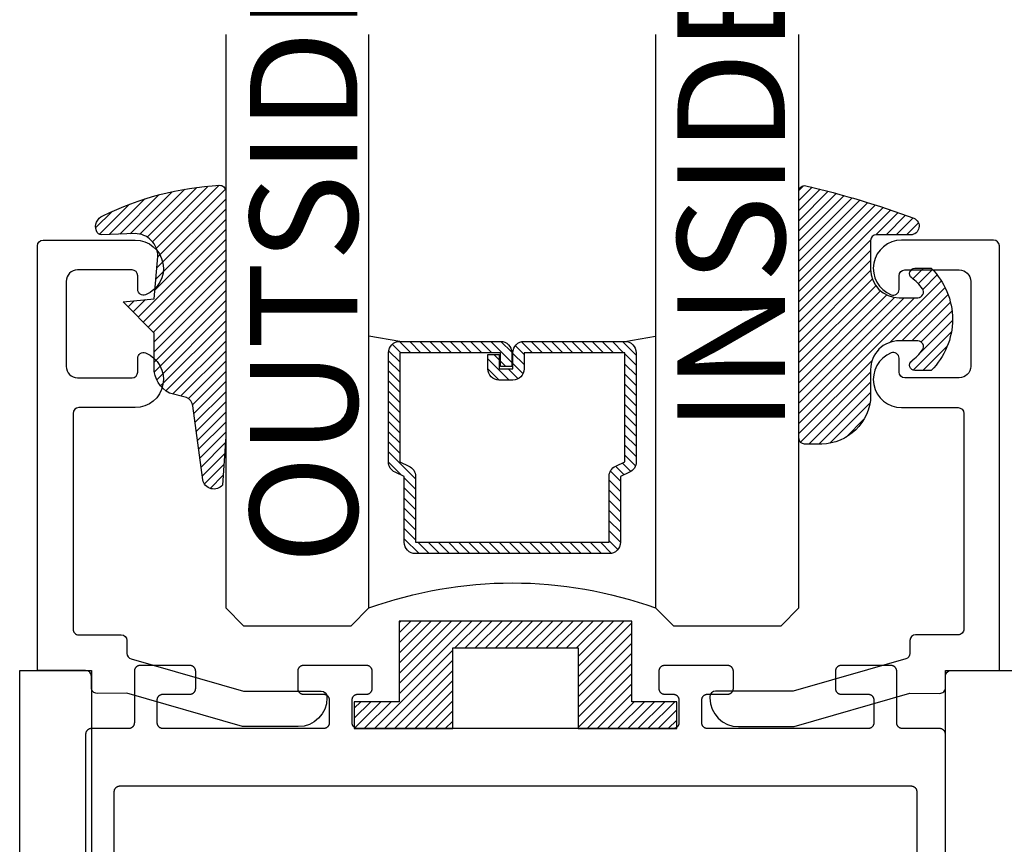
# Model space of a CAD drawing. Units: inches. Extents: x 0 to 70, y 0 to 43.6.
# Drawn here: x 52.6 to 54.3, y 34.4 to 35.8 of the extents above; entities that cross this region are included whole.
import ezdxf

# ---------------------------------------------------------------- set-up
doc = ezdxf.new("R2010")
doc.units = ezdxf.units.IN
doc.header["$LTSCALE"] = 0.5
doc.header["$MEASUREMENT"] = 0
for name, color, linetype in [('Arcadia-Profile', 5, 'Continuous'), ('Arcadia-Shade', 8, 'Continuous'), ('Arcadia-Text', 3, 'Continuous')]:
    doc.layers.add(name, color=color, linetype=linetype)
doc.styles.get("Standard").update_dxf_attribs({"font": 'ARIALN.TTF'})

# ---------------------------------------------------------------- blocks, each defined once
blk = doc.blocks.new('SB_0912314')
at = {"layer": 'Arcadia-Shade', "lineweight": -3}
h = blk.add_hatch(dxfattribs=at)
h.set_pattern_fill('ANSI31', color=256, scale=0.1, style=0)
h.set_pattern_definition([(45, (0, 0), (-0.008838834764831844, 0.008838834764831846), [])])
h.paths.add_polyline_path([(0.078125, 0.1875), (0.078125, 0.046875), (0, 0.046875), (0, 0), (0.171875, 0), (0.171875, 0.140625), (0.3906249999999929, 0.140625), (0.3906249999999929, 0), (0.5625, 0), (0.5625, 0.046875), (0.4843749999999929, 0.046875), (0.4843749999999716, 0.1875)])
at = {"layer": 'Arcadia-Profile'}
blk.add_lwpolyline([(0.078125, 0.1875), (0.078125, 0.046875), (0, 0.046875), (0, 0), (0.171875, 0), (0.171875, 0.140625), (0.3906249999999929, 0.140625), (0.3906249999999929, 0), (0.5625, 0), (0.5625, 0.046875), (0.4843749999999929, 0.046875), (0.4843749999999716, 0.1875)], close=True, dxfattribs=at)
blk = doc.blocks.new('DS-001')
at = {"lineweight": -3}
blk.add_lwpolyline([(0.1857188596802413, 0.09843219411724347), (0.05032518108392736, 0.09843219411724347, 0.414213562373095), (0.0403251810839258, 0.08843219411724368), (0.0403251810839258, 0.08643219411724301, 0.414213562373095), (0.09032518108392651, 0.03643219411724319), (0.187528977394221, 0.03643219411724363), (0.3893251810839189, 0.09465310357222112), (0.4412601420746043, 0.09431531658667724, 0.4161198098306053), (0.4513251810839165, 0.1043151050808038), (0.4513251810839165, 0.1245275674033626, -0.414213562373095), (0.4613251810839145, 0.1345275674033624), (0.5453251810839177, 0.1345275674033632), (0.5453251810839177, 0.8745275674033637, 0.414213562373095), (0.5353251810839161, 0.8845275674033635), (0.3746810410542274, 0.8845275674033626, 0.8248575754059415), (0.356677475257861, 0.7892165931145712, 0.5283214596277193), (0.3703251810837251, 0.7985276294185393), (0.3703251810838601, 0.8225275674034209, -0.4142135623713781), (0.3803251810838617, 0.8325275674033639), (0.4753251810839174, 0.8325275674033639, -0.414213562373095), (0.495325181083917, 0.8125275674033638), (0.495325181083917, 0.7385275674033644), (0.495325181083917, 0.6645275674033637, -0.4142135623730924), (0.4753251810839174, 0.6445275674033637), (0.3803251810838617, 0.6445275674033624, -0.414213562371378), (0.3703251810838601, 0.6545275674033053), (0.3703251810837251, 0.6785275053881878, 0.5283214596277479), (0.356677475257861, 0.687838541692156, 0.8248575754059442), (0.3746810410542274, 0.5925275674033637), (0.4733251810839185, 0.5925275674033637, -0.414213562373147), (0.4833251810839165, 0.5825275674033639), (0.4833251810839165, 0.2065275674033642, -0.414213562373147), (0.4733251810839185, 0.1965275674033644), (0.3993251810839169, 0.1965275674033635, 0.414213562373095), (0.3893251810839153, 0.1865275674033637), (0.3893251810839189, 0.1640733557308525, -0.3349585810249234), (0.3820689923774943, 0.154457145480174)], format="xyb", close=True, dxfattribs=at)
blk = doc.blocks.new('*U37')
at = {"layer": 'Arcadia-Shade', "lineweight": -3}
h = blk.add_hatch(dxfattribs=at)
h.set_pattern_fill('ANSI31', color=256, scale=0.1, style=0)
h.set_pattern_definition([(45, (0.111432735196054, 0.0210802744449259), (-0.008838834764831844, 0.008838834764831846), [])])
edge = h.paths.add_edge_path()
edge.add_line((-0.1786578097246902, 0.2350642497696223), (-0.125, 0.2404197422160825))
edge.add_line((-0.125, 0.2404197422160825), (-0.1181936880113304, 0.3139171335331267))
edge.add_arc((-0.1581936880113304, 0.3139171335331286), 0.04000000000000002, 359.9999999999973, 449.9999999999999)
edge.add_line((-0.1581936880113304, 0.3539171335331286), (-0.2162454687676565, 0.3519725935885994))
edge.add_arc((-0.2162454687677204, 0.3619725935886442), 0.01000000000004481, 199.8505422421205, 270.0000000003661, ccw=False)
edge.add_arc((-0.2057289674488805, 0.3657692497091054), 0.02118084959594748, 113.38550761416829, 199.8505422417516, ccw=False)
edge.add_arc((0.01881379034085315, -0.09274421701558472), 0.531701062432379, 93.16608336545528, 115.98409913818631, ccw=False)
edge.add_arc((-0.009999999999999, 0.4281605382221339), 0.009999999999999006, -5.286437954055145e-12, 93.166083365465, ccw=False)
edge.add_line((0, 0.428160538222133), (0, 0))
edge.add_line((0, 0), (-0.005355283551523399, -0.0845275820354292))
edge.add_arc((-0.0204262058438835, -0.07137968101444413), 0.01999999999999943, 191.4084515945802, 318.8984941272966, ccw=False)
edge.add_line((-0.04003104600164366, -0.07533571973880618), (-0.05744640472207151, 0.0534071486590815))
edge.add_arc((-0.07724536299547531, 0.05057850034441513), 0.02000000000000125, 8.130742450397316, 62.82068149597912)
edge.add_line((-0.06810982592794791, 0.06837012653450475), (-0.0978388426688213, 0.0757519387839843))
edge.add_arc((-0.07499999999999962, 0.1202310042592028), 0.04999999999999967, 180.0000000000006, 242.82068149597302, ccw=False)
edge.add_line((-0.1249999999999993, 0.1202310042592023), (-0.125, 0.180419742216082))
edge.add_line((-0.125, 0.180419742216082), (-0.1786578097246902, 0.2350642497696223))
at = {"layer": 'Arcadia-Profile'}
blk.add_lwpolyline([(-0.1786578097246902, 0.2350642497696223), (-0.125, 0.2404197422160825), (-0.1181936880113304, 0.3139171335331267, 0.4142135623731083), (-0.1581936880113304, 0.3539171335331286), (-0.2162454687676565, 0.3519725935885994, -0.3160158995843511), (-0.2256512846930993, 0.3585769159274423, -0.3962562958274539), (-0.2141359800658433, 0.3852101994920861, -0.09989266188582809), (-0.01055230461303923, 0.4381452745538752, -0.4304926132808653), (0, 0.428160538222133), (0, 0), (-0.005355283551523399, -0.0845275820354292, -0.6217797134979012), (-0.04003104600164366, -0.07533571973880618), (-0.05744640472207151, 0.0534071486590815, 0.2432650129539878), (-0.06810982592794791, 0.06837012653450475), (-0.0978388426688213, 0.0757519387839843, -0.2811846954961982), (-0.1249999999999993, 0.1202310042592023), (-0.125, 0.180419742216082)], format="xyb", close=True, dxfattribs=at)
blk.add_lwpolyline([(-0.1786578097246902, 0.2350642497696223), (-0.125, 0.2404197422160825), (-0.1181936880113304, 0.3139171335331267, 0.4142135623731083), (-0.1581936880113304, 0.3539171335331286), (-0.2162454687676565, 0.3519725935885994, -0.3160158995843511), (-0.2256512846930993, 0.3585769159274423, -0.3962562958274539), (-0.2141359800658433, 0.3852101994920861, -0.09989266188582809), (-0.01055230461303923, 0.4381452745538752, -0.4304926132808653), (0, 0.428160538222133), (0, 0), (-0.005355283551523399, -0.0845275820354292, -0.6217797134979012), (-0.04003104600164366, -0.07533571973880618), (-0.05744640472207151, 0.0534071486590815, 0.2432650129539878), (-0.06810982592794791, 0.06837012653450475), (-0.0978388426688213, 0.0757519387839843, -0.2811846954961982), (-0.1249999999999993, 0.1202310042592023), (-0.125, 0.180419742216082)], format="xyb", close=True, dxfattribs=at)
blk = doc.blocks.new('E-150MOD')
at = {"layer": 'Arcadia-Shade', "lineweight": -3}
h = blk.add_hatch(dxfattribs=at)
h.set_pattern_fill('ANSI31', color=256, scale=0.1, style=0)
h.set_pattern_definition([(45, (-0.138567264803946, 0.0239117308240513), (-0.008838834764831844, 0.008838834764831846), [])])
edge = h.paths.add_edge_path()
edge.add_line((0.2307305913625512, 0.1184704544556859), (0.202291955919371, 0.1184704544556872))
edge.add_arc((0.2022919559193711, 0.1278042520424739), 0.009333797586786735, 126.6780053634676, 269.9999999999995, ccw=False)
edge.add_arc((0.1429581583326799, 0.207470454455787), 0.09000000000002364, 306.6780053633725, 323.576426357604)
edge.add_arc((0.2073301242805562, 0.1599704544556878), 0.009999999999998828, 323.5764263576871, 450.0000000000202)
edge.add_line((0.2073301242805527, 0.1699704544556866), (0.1749999999999971, 0.169970454455686))
edge.add_arc((0.1749999999999987, 0.1199704544556874), 0.04999999999999859, 90.00000000000178, 180.0000000000028)
edge.add_line((0.1250000000000001, 0.119970454455685), (0.1250000000000007, 0.06590494055066065))
edge.add_arc((0.03705936094815594, 0.07866866056669672), 0.08886207596885527, 266.2190256176107, 351.74174670046614, ccw=False)
edge.add_line((0.0311995675385823, -0.009999999999998004), (0.01000000000000151, -0.01))
edge.add_arc((0.01000000000000075, 7.528699885739343e-16), 0.01000000000000075, 180.0000000000043, 270.0000000000043, ccw=False)
edge.add_line((0, 0), (0, 0.4305641256404996))
edge.add_arc((0.009999999999999003, 0.4305641256405004), 0.009999999999999003, 77.99937774415321, 180.0000000000044, ccw=False)
edge.add_arc((-0.3507727045260797, -1.107357734935953), 1.589668855323815, 69.71688305471389, 76.80556558053468, ccw=False)
edge.add_arc((0.1947457635950655, 0.3698040499677627), 0.01500000000000086, -90.00000000001302, 68.26389573529048, ccw=False)
edge.add_line((0.1947457635950621, 0.3548040499677619), (0.1349999999999979, 0.3548040499677614))
edge.add_arc((0.1349999999999979, 0.3448040499677614), 0.01000000000000001, 90, 180)
edge.add_line((0.1249999999999979, 0.3448040499677614), (0.1250000000000001, 0.2949704544556848))
edge.add_arc((0.1750000000000003, 0.2949704544556861), 0.05000000000000021, 180.0000000000014, 270.0000000000005)
edge.add_line((0.1750000000000007, 0.2449704544556859), (0.2073301242805527, 0.2449704544556874))
edge.add_arc((0.2073301242805421, 0.2549704544556661), 0.009999999999978748, 270.0000000000609, 396.4235736423736)
edge.add_arc((0.1429581583325789, 0.2074704544556889), 0.09000000000000104, 36.42357364230737, 53.32199463653551)
edge.add_arc((0.2022919559193708, 0.2871366568689003), 0.009333797586788007, 89.99999999999858, 233.3219946365503, ccw=False)
edge.add_line((0.202291955919371, 0.2964704544556884), (0.2307305913625512, 0.2964704544556882))
edge.add_arc((0.1429581583325827, 0.2074704544556871), 0.1250000000000021, -45.39787468375329, 45.39787468375329, ccw=False)
at = {"layer": 'Arcadia-Profile'}
blk.add_lwpolyline([(0.2307305913625512, 0.1184704544556859), (0.202291955919371, 0.1184704544556872, -0.7220322426225168), (0.1967167169756805, 0.1352900043835457, 0.07386718171687884), (0.215376620024047, 0.1540329544556911, 0.6153459029250179), (0.2073301242805527, 0.1699704544556866), (0.1749999999999971, 0.169970454455686, 0.4142135623731001), (0.1250000000000001, 0.119970454455685), (0.1250000000000007, 0.06590494055066065, -0.3915067863019581), (0.0311995675385823, -0.009999999999998004), (0.01000000000000151, -0.01, -0.414213562373095), (0, 0), (0, 0.4305641256404996, -0.4769788655072018), (0.01207922313892607, 0.4403455790671917, -0.03094007962028958), (0.2003007460826568, 0.3837375409001378, -0.8262721402126099), (0.1947457635950621, 0.3548040499677619), (0.1349999999999979, 0.3548040499677614, 0.414213562373095), (0.1249999999999979, 0.3448040499677614), (0.1250000000000001, 0.2949704544556848, 0.41421356237309), (0.1750000000000007, 0.2449704544556859), (0.2073301242805527, 0.2449704544556874, 0.6153459029248967), (0.2153766200240104, 0.2609079544556595, 0.07386718171686407), (0.1967167169756818, 0.2796509045278258, -0.7220322426226498), (0.202291955919371, 0.2964704544556884), (0.2307305913625512, 0.2964704544556882, -0.418287269326214)], format="xyb", close=True, dxfattribs=at)
blk = doc.blocks.new('*U39')
at = {"layer": 'Arcadia-Shade', "lineweight": -3}
h = blk.add_hatch(dxfattribs=at)
h.set_pattern_fill('ANSI31', color=256, scale=0.1, style=0)
h.set_pattern_definition([(45, (-12.49009116438055, -10.79353366436354), (-0.008838834764831844, 0.008838834764831846), [])])
edge = h.paths.add_edge_path()
edge.add_line((0.499011675582075, 0.4285564927512802), (0.5229934129158451, 0.4285564927512837))
edge.add_arc((0.5229934129158463, 0.4482414927513224), 0.0196850000000387, 269.9999999999964, 359.9999999999984)
edge.add_line((0.542678412915885, 0.4482414927513219), (0.542678412915885, 0.4732180318310384))
edge.add_line((0.542678412915885, 0.4732180318310384), (0.5229934129158451, 0.4732180318310384))
edge.add_line((0.5229934129158451, 0.4732180318310384), (0.5229934129158451, 0.4482414927513219))
edge.add_line((0.5229934129158451, 0.4482414927513219), (0.499011675582075, 0.4482414927513219))
edge.add_line((0.499011675582075, 0.4482414927513219), (0.499011675582075, 0.4763228331426532))
edge.add_arc((0.47932667558206, 0.476322833142687), 0.01968500000001505, 359.9999999999018, 449.9999999999018)
edge.add_line((0.4793266755820937, 0.496007833142702), (0.3036411249999347, 0.4960078331426985))
edge.add_arc((0.3036411249999347, 0.4763228331426603), 0.01968500000003814, 90, 180)
edge.add_line((0.2839561249998965, 0.4763228331426603), (0.2839561249998965, 0.2858323436881278))
edge.add_arc((0.3036411249999145, 0.2858323436881261), 0.01968500000001799, 179.999999999995, 245.4529343159603)
edge.add_line((0.2954631769583571, 0.2679264678137017), (0.3114070047096007, 0.2606446238063391))
edge.add_line((0.3114070047096007, 0.2606446238063391), (0.3114070047096007, 0.1457257251104203))
edge.add_arc((0.3310920047095802, 0.145725725110422), 0.01968499999997952, 180.0000000000052, 270.0000000000052)
edge.add_line((0.331092004709582, 0.1260407251104425), (0.668905995290265, 0.126040725110439))
edge.add_arc((0.6689059952902658, 0.1457257251104211), 0.01968499999998219, 269.9999999999974, 359.9999999999974)
edge.add_line((0.688590995290248, 0.1457257251104203), (0.688590995290248, 0.2606446238063391))
edge.add_line((0.688590995290248, 0.2606446238063391), (0.7045348230414366, 0.2679264678137088))
edge.add_arc((0.6963568749998893, 0.2858323436881248), 0.01968500000000608, 294.547065684023, 359.9999999999882)
edge.add_line((0.7160418749998954, 0.2858323436881207), (0.7160418749998936, 0.4763228331426603))
edge.add_arc((0.696356874999912, 0.47632283314266), 0.01968499999998163, 9.69435005780996e-13, 89.99999999999902)
edge.add_line((0.6963568749999123, 0.4960078331426416), (0.520672186999926, 0.4960078331426985))
edge.add_arc((0.5206721869999242, 0.4763228331426586), 0.01968500000003992, 89.99999999999483, 179.9999999999948)
edge.add_line((0.5009871869998843, 0.4763228331426603), (0.5009871869998843, 0.4521573060815705))
edge.add_line((0.5009871869998843, 0.4521573060815705), (0.520672186999926, 0.4521573060815705))
edge.add_line((0.520672186999926, 0.4521573060815705), (0.520672186999926, 0.4763228331426603))
edge.add_line((0.520672186999926, 0.4763228331426603), (0.6963568749999123, 0.4763228331426603))
edge.add_line((0.6963568749999123, 0.4763228331426603), (0.6963568749999123, 0.2858323436881207))
edge.add_line((0.6963568749999123, 0.2858323436881207), (0.6804130472487255, 0.2785504996807049))
edge.add_arc((0.6885909952902385, 0.260644623806309), 0.0196849999999735, 114.5470656839565, 179.9999999999124)
edge.add_line((0.668905995290265, 0.2606446238063391), (0.668905995290265, 0.1457257251104203))
edge.add_line((0.668905995290265, 0.1457257251104203), (0.331092004709582, 0.1457257251104203))
edge.add_line((0.331092004709582, 0.1457257251104203), (0.331092004709582, 0.2606446238063391))
edge.add_arc((0.311407004709616, 0.2606446238063067), 0.01968499999996604, 9.435834056275837e-11, 65.45293431605756)
edge.add_line((0.3195849527511214, 0.2785504996806978), (0.3036411249999347, 0.2858323436881207))
edge.add_line((0.3036411249999347, 0.2858323436881207), (0.3036411249999347, 0.4763228331426603))
edge.add_line((0.3036411249999347, 0.4763228331426603), (0.4793266755820937, 0.4763228331426603))
edge.add_line((0.4793266755820937, 0.4763228331426603), (0.4793266755820937, 0.4482414927513219))
edge.add_arc((0.4990116755821052, 0.4482414927512917), 0.0196850000000115, 179.9999999999121, 269.9999999999121)
at = {"layer": 'Arcadia-Profile'}
for p, q in [((0, 0.03125), (2.471452993948174e-15, 1.03125)), ((0.2500000000000007, 1.03125), (0.25, 0.03125)), ((0.75, 0.03125), (0.7500000000000007, 1.03125)), ((1.000000000000001, 1.03125), (1, 0.03125)), ((0.3036416249999334, 0.496007833142702), (0.2499999999999218, 0.5053829846366895)), ((0.6963568749999123, 0.496007833142702), (0.7499984999999256, 0.5053829846366895)), ((0.7080088700575029, 0.2699663348586228), (0.71222288382938, 0.2741803486304981)), ((0.03125, 0), (0, 0.03125)), ((0.03125, 0), (0, 0.03125)), ((0.03125, 0), (0, 0.03125)), ((0.03125, 0), (0, 0.03125)), ((0.03125, 0), (0, 0.03125)), ((0.25, 0.03125), (0.21875, 0)), ((0.25, 0.03125), (0.21875, 0)), ((0.78125, 0), (0.75, 0.03125)), ((1, 0.03125), (0.96875, 0)), ((0.21875, 0), (0.03125, 0)), ((0.21875, 0), (0.03125, 0)), ((0.96875, 0), (0.78125, 0))]:
    blk.add_line(p, q, dxfattribs=at)
blk.add_lwpolyline([(0.499011675582075, 0.4285564927512802), (0.5229934129158451, 0.4285564927512837, 0.4142135623731049), (0.542678412915885, 0.4482414927513219), (0.542678412915885, 0.4732180318310384), (0.5229934129158451, 0.4732180318310384), (0.5229934129158451, 0.4482414927513219), (0.499011675582075, 0.4482414927513219), (0.499011675582075, 0.4763228331426532, 0.414213562373095), (0.4793266755820937, 0.496007833142702), (0.3036411249999347, 0.4960078331426985, 0.414213562373095), (0.2839561249998965, 0.4763228331426603), (0.2839561249998965, 0.2858323436881278, 0.2936188569408289), (0.2954631769583571, 0.2679264678137017), (0.3114070047096007, 0.2606446238063391), (0.3114070047096007, 0.1457257251104203, 0.414213562373095), (0.331092004709582, 0.1260407251104425), (0.668905995290265, 0.126040725110439, 0.414213562373095), (0.688590995290248, 0.1457257251104203), (0.688590995290248, 0.2606446238063391), (0.7045348230414366, 0.2679264678137088, 0.2936188569408282), (0.7160418749998954, 0.2858323436881207), (0.7160418749998936, 0.4763228331426603, 0.4142135623730852), (0.6963568749999123, 0.4960078331426416), (0.520672186999926, 0.4960078331426985, 0.414213562373095), (0.5009871869998843, 0.4763228331426603), (0.5009871869998843, 0.4521573060815705), (0.520672186999926, 0.4521573060815705), (0.520672186999926, 0.4763228331426603), (0.6963568749999123, 0.4763228331426603), (0.6963568749999123, 0.2858323436881207), (0.6804130472487255, 0.2785504996807049, 0.2936188569407848), (0.668905995290265, 0.2606446238063391), (0.668905995290265, 0.1457257251104203), (0.331092004709582, 0.1457257251104203), (0.331092004709582, 0.2606446238063391, 0.293618856940819), (0.3195849527511214, 0.2785504996806978), (0.3036411249999347, 0.2858323436881207), (0.3036411249999347, 0.4763228331426603), (0.4793266755820937, 0.4763228331426603), (0.4793266755820937, 0.4482414927513219, 0.4142135623730945)], format="xyb", close=True, dxfattribs=at)
blk.add_arc((0.4999992499998971, -0.6625220109668888), 0.7374409998105559, 70.18348207574029, 109.8165179242614, dxfattribs=at)

msp = doc.modelspace()

# ---------------------------------------------------------------- linework, layer by layer
at = {"layer": 'Arcadia-Profile'}
for points in [[(54.19987826332809, 34.35667875165672), (54.19987826332809, 34.59667875165673), (54.19986426332807, 34.59720175165677), (54.19982326332806, 34.5977237516567), (54.19975526332806, 34.59824275165676), (54.19965926332807, 34.59875775165671), (54.1995372633281, 34.59926675165678), (54.19938926332807, 34.59976875165677), (54.19921426332806, 34.60026175165677), (54.19901326332808, 34.6007457516568), (54.19878826332808, 34.60121875165675), (54.19853826332806, 34.60167875165672), (54.19826526332807, 34.60212475165673), (54.19796826332808, 34.60255675165678), (54.19764926332809, 34.60297175165675), (54.19730926332809, 34.60336975165677), (54.19694926332809, 34.60374975165672), (54.19656926332809, 34.60410975165672), (54.19617126332807, 34.60444975165677), (54.19575626332809, 34.60476875165676), (54.19532426332808, 34.6050647516567), (54.19487826332809, 34.6053387516568), (54.19441826332806, 34.60558875165674), (54.19394526332806, 34.60581375165674), (54.19346226332809, 34.6060147516568), (54.19296826332808, 34.6061887516567), (54.19246626332807, 34.60633775165678), (54.19195726332808, 34.6064597516567), (54.19144226332807, 34.6065557516568), (54.19092326332807, 34.60662375165674), (54.19040126332808, 34.60666475165675), (54.1898782633281, 34.60667875165672), (54.12487826332807, 34.60667875165672), (54.12435526332806, 34.6066917516568), (54.12383326332807, 34.60673375165669), (54.12331426332807, 34.60680175165675), (54.12279926332806, 34.60689675165673), (54.1222902633281, 34.60701875165677), (54.12178826332806, 34.60716775165673), (54.12129426332808, 34.60734275165674), (54.12081126332808, 34.60754275165669), (54.12033826332808, 34.60776875165669), (54.11987826332808, 34.60801775165675), (54.11943226332809, 34.60829175165674), (54.11900026332808, 34.60858875165678), (54.11858526332807, 34.60890675165678), (54.11818726332808, 34.60924675165671), (54.11780726332807, 34.60960775165671), (54.11744726332807, 34.60998675165678), (54.11710726332808, 34.61038575165679), (54.11678826332806, 34.61080075165677), (54.11649126332807, 34.6112317516567), (54.11621826332808, 34.61167875165671), (54.11596826332809, 34.6121387516568), (54.11574326332808, 34.61261075165675), (54.11554226332808, 34.61309475165677), (54.11536726332807, 34.61358875165678), (54.11521926332807, 34.61409075165676), (54.11509726332807, 34.61459975165673), (54.11500126332808, 34.61511375165679), (54.11493326332808, 34.61563275165673), (54.11489226332807, 34.61615475165678), (54.11487826332808, 34.61667875165671), (54.11487826332808, 34.70667875165674), (54.11486426332809, 34.70720175165678), (54.11482326332808, 34.70772375165672), (54.11475526332808, 34.70824275165677), (54.11465926332809, 34.70875775165672), (54.11453726332806, 34.7092667516568), (54.11438926332809, 34.70976875165678), (54.11421426332808, 34.71026175165679), (54.11401326332808, 34.7107457516567), (54.11378826332808, 34.71121875165676), (54.11353826332808, 34.71167875165673), (54.11326526332809, 34.71212475165675), (54.11296826332807, 34.71255675165679), (54.11264926332808, 34.71297175165677), (54.11230926332806, 34.71336975165678), (54.11194926332806, 34.71374975165674), (54.11156926332808, 34.71410975165674), (54.11117126332809, 34.71444975165679), (54.11075626332806, 34.71476875165678), (54.11032426332807, 34.71506475165671), (54.10987826332806, 34.7153387516567), (54.10941826332808, 34.71558875165675), (54.10894526332808, 34.71581375165675), (54.10846226332808, 34.7160147516567), (54.10796826332808, 34.71618875165672), (54.10746626332806, 34.71633775165679), (54.1069572633281, 34.71645975165671), (54.10644226332809, 34.7165557516567), (54.10592326332809, 34.71662375165675), (54.10540126332808, 34.71666475165677), (54.10487826332806, 34.71667875165673), (54.01787826332807, 34.71667875165673), (54.01735526332808, 34.71666475165677), (54.0168332633281, 34.71662375165675), (54.0163142633281, 34.7165557516567), (54.01579926332809, 34.71645975165671), (54.01529026332807, 34.71633775165679), (54.01478826332809, 34.71618875165672), (54.01429426332808, 34.7160147516567), (54.01381126332808, 34.71581375165675), (54.01333826332808, 34.71558875165675), (54.01287826332808, 34.7153387516567), (54.01243226332807, 34.71506475165671), (54.01200026332808, 34.71476875165678), (54.01158526332807, 34.71444975165679), (54.01118726332808, 34.71410975165674), (54.01080726332808, 34.71374975165674), (54.01044726332807, 34.71336975165678), (54.01010726332808, 34.71297175165677), (54.00978826332809, 34.71255675165679), (54.00949126332807, 34.71212475165675), (54.00921826332808, 34.71167875165673), (54.00896826332806, 34.71121875165676), (54.00874326332806, 34.7107457516567), (54.00854226332808, 34.71026175165679), (54.0083672633281, 34.70976875165678), (54.00821926332807, 34.7092667516568), (54.0080972633281, 34.70875775165672), (54.00800126332808, 34.70824275165677), (54.00793326332806, 34.70772375165672), (54.00789226332807, 34.70720175165678), (54.00787826332808, 34.70667875165674), (54.00787826332808, 34.67667875165677), (54.00789226332807, 34.67615475165672), (54.00793326332806, 34.67563275165679), (54.00800126332808, 34.67511375165674), (54.0080972633281, 34.67459975165679), (54.00821926332807, 34.67409075165671), (54.0083672633281, 34.67358875165672), (54.00854226332808, 34.67309475165672), (54.00874326332806, 34.67261075165669), (54.00896826332806, 34.67213875165675), (54.00921826332808, 34.67167875165677), (54.00949126332807, 34.67123175165676), (54.00978826332809, 34.67080075165671), (54.01010726332808, 34.67038575165674), (54.01044726332807, 34.66998675165672), (54.01080726332808, 34.66960775165677), (54.01118726332808, 34.66924675165677), (54.01158526332807, 34.66890675165672), (54.01200026332808, 34.66858875165673), (54.01243226332807, 34.6682917516568), (54.01287826332808, 34.66801775165681), (54.01333826332808, 34.66776875165675), (54.01381126332808, 34.66754275165675), (54.01429426332808, 34.6673427516568), (54.01478826332809, 34.66716775165679), (54.01529026332807, 34.66701875165671), (54.01579926332809, 34.66689675165679), (54.0163142633281, 34.66680175165669), (54.0168332633281, 34.66673375165675), (54.01735526332808, 34.66669175165674), (54.01787826332807, 34.66667875165678), (54.0648782633281, 34.66667875165678), (54.06540126332808, 34.6666647516567), (54.06592326332807, 34.6666237516568), (54.06644226332807, 34.66655575165674), (54.06695726332808, 34.66645975165676), (54.06746626332807, 34.66633775165673), (54.06796826332808, 34.66618875165676), (54.06846226332809, 34.66601475165675), (54.06894526332806, 34.6658137516568), (54.06941826332806, 34.6655887516568), (54.06987826332809, 34.66533875165675), (54.07032426332808, 34.66506475165676), (54.07075626332809, 34.66476875165671), (54.07117126332807, 34.66444975165672), (54.07156926332809, 34.66410975165678), (54.07194926332809, 34.66374975165678), (54.07230926332809, 34.66336975165672), (54.07264926332809, 34.6629717516567), (54.07296826332808, 34.66255675165672), (54.07326526332807, 34.66212475165679), (54.07353826332806, 34.66167875165678), (54.07378826332808, 34.6612187516568), (54.07401326332808, 34.66074575165675), (54.07421426332806, 34.66026175165672), (54.07438926332807, 34.65976875165671), (54.0745372633281, 34.65926675165673), (54.07465926332807, 34.65875775165676), (54.07475526332806, 34.6582427516567), (54.07482326332806, 34.65772375165676), (54.07486426332807, 34.65720175165671), (54.07487826332809, 34.65667875165678), (54.07487826332809, 34.61667875165671), (54.07486426332807, 34.61615475165678), (54.07482326332806, 34.61563275165673), (54.07475526332806, 34.61511375165679), (54.07465926332807, 34.61459975165673), (54.0745372633281, 34.61409075165676), (54.07438926332807, 34.61358875165678), (54.07421426332806, 34.61309475165677), (54.07401326332808, 34.61261075165675), (54.07378826332808, 34.6121387516568), (54.07353826332806, 34.61167875165671), (54.07326526332807, 34.6112317516567), (54.07296826332808, 34.61080075165677), (54.07264926332809, 34.61038575165679), (54.07230926332809, 34.60998675165678), (54.07194926332809, 34.60960775165671), (54.07156926332809, 34.60924675165671), (54.07117126332807, 34.60890675165678), (54.07075626332809, 34.60858875165678), (54.07032426332808, 34.60829175165674), (54.06987826332809, 34.60801775165675), (54.06941826332806, 34.60776875165669), (54.06894526332806, 34.60754275165669), (54.06846226332809, 34.60734275165674), (54.06796826332808, 34.60716775165673), (54.06746626332807, 34.60701875165677), (54.06695726332808, 34.60689675165673), (54.06644226332807, 34.60680175165675), (54.06592326332807, 34.60673375165669), (54.06540126332808, 34.6066917516568), (54.0648782633281, 34.60667875165672), (53.78487826332807, 34.60667875165672), (53.78435526332808, 34.6066917516568), (53.78383326332809, 34.60673375165669), (53.78331426332809, 34.60680175165675), (53.78279926332809, 34.60689675165673), (53.78229026332806, 34.60701875165677), (53.78178826332808, 34.60716775165673), (53.78129426332808, 34.60734275165674), (53.78081126332808, 34.60754275165669), (53.78033826332808, 34.60776875165669), (53.77987826332807, 34.60801775165675), (53.77943226332806, 34.60829175165674), (53.77900026332807, 34.60858875165678), (53.7785852633281, 34.60890675165678), (53.77818726332808, 34.60924675165671), (53.77780726332807, 34.60960775165671), (53.77744726332807, 34.60998675165678), (53.77710726332808, 34.61038575165679), (53.77678826332809, 34.61080075165677), (53.7764912633281, 34.6112317516567), (53.77621826332808, 34.61167875165671), (53.77596826332808, 34.6121387516568), (53.77574326332808, 34.61261075165675), (53.77554226332808, 34.61309475165677), (53.77536726332809, 34.61358875165678), (53.77521926332807, 34.61409075165676), (53.77509726332809, 34.61459975165673), (53.77500126332808, 34.61511375165679), (53.77493326332808, 34.61563275165673), (53.7748922633281, 34.61615475165678), (53.77487826332808, 34.61667875165671), (53.77487826332808, 34.65667875165678), (53.7748922633281, 34.65720175165671), (53.77493326332808, 34.65772375165676), (53.77500126332808, 34.6582427516567), (53.77509726332809, 34.65875775165676), (53.77521926332807, 34.65926675165673), (53.77536726332809, 34.65976875165671), (53.77554226332808, 34.66026175165672), (53.77574326332808, 34.66074575165675), (53.77596826332808, 34.6612187516568), (53.77621826332808, 34.66167875165678), (53.7764912633281, 34.66212475165679), (53.77678826332809, 34.66255675165672), (53.77710726332808, 34.6629717516567), (53.77744726332807, 34.66336975165672), (53.77780726332807, 34.66374975165678), (53.77818726332808, 34.66410975165678), (53.7785852633281, 34.66444975165672), (53.77900026332807, 34.66476875165671), (53.77943226332806, 34.66506475165676), (53.77987826332807, 34.66533875165675), (53.78033826332808, 34.6655887516568), (53.78081126332808, 34.6658137516568), (53.78129426332808, 34.66601475165675), (53.78178826332808, 34.66618875165676), (53.78229026332806, 34.66633775165673), (53.78279926332809, 34.66645975165676), (53.78331426332809, 34.66655575165674), (53.78383326332809, 34.6666237516568), (53.78435526332808, 34.6666647516567), (53.78487826332807, 34.66667875165678), (53.81987826332809, 34.66667875165678), (53.82040126332808, 34.66669175165674), (53.82092326332807, 34.66673375165675), (53.82144226332807, 34.66680175165669), (53.82195726332807, 34.66689675165679), (53.8224662633281, 34.66701875165671), (53.82296826332808, 34.66716775165679), (53.82346226332808, 34.6673427516568), (53.82394526332806, 34.66754275165675), (53.82441826332806, 34.66776875165675), (53.82487826332809, 34.66801775165681), (53.82532426332807, 34.6682917516568), (53.82575626332809, 34.66858875165673), (53.82617126332806, 34.66890675165672), (53.82656926332808, 34.66924675165677), (53.82694926332809, 34.66960775165677), (53.82730926332809, 34.66998675165672), (53.82764926332808, 34.67038575165674), (53.82796826332807, 34.67080075165671), (53.82826526332806, 34.67123175165676), (53.82853826332806, 34.67167875165677), (53.82878826332808, 34.67213875165675), (53.82901326332808, 34.67261075165669), (53.82921426332808, 34.67309475165672), (53.82938926332807, 34.67358875165672), (53.82953726332809, 34.67409075165671), (53.82965926332807, 34.67459975165679), (53.82975526332808, 34.67511375165674), (53.82982326332808, 34.67563275165679), (53.82986426332806, 34.67615475165672), (53.82987826332808, 34.67667875165677), (53.82987826332808, 34.70667875165674), (53.82986426332806, 34.70720175165678), (53.82982326332808, 34.70772375165672), (53.82975526332808, 34.70824275165677), (53.82965926332807, 34.70875775165672), (53.82953726332809, 34.7092667516568), (53.82938926332807, 34.70976875165678), (53.82921426332808, 34.71026175165679), (53.82901326332808, 34.7107457516567), (53.82878826332808, 34.71121875165676), (53.82853826332806, 34.71167875165673), (53.82826526332806, 34.71212475165675), (53.82796826332807, 34.71255675165679), (53.82764926332808, 34.71297175165677), (53.82730926332809, 34.71336975165678), (53.82694926332809, 34.71374975165674), (53.82656926332808, 34.71410975165674), (53.82617126332806, 34.71444975165679), (53.82575626332809, 34.71476875165678), (53.82532426332807, 34.71506475165671), (53.82487826332809, 34.7153387516567), (53.82441826332806, 34.71558875165675), (53.82394526332806, 34.71581375165675), (53.82346226332808, 34.7160147516567), (53.82296826332808, 34.71618875165672), (53.8224662633281, 34.71633775165679), (53.82195726332807, 34.71645975165671), (53.82144226332807, 34.7165557516567), (53.82092326332807, 34.71662375165675), (53.82040126332808, 34.71666475165677), (53.81987826332809, 34.71667875165673), (53.70987826332808, 34.71667875165673), (53.70935526332809, 34.71666475165677), (53.70883326332807, 34.71662375165675), (53.70831426332808, 34.7165557516567), (53.70779926332807, 34.71645975165671), (53.70729026332808, 34.71633775165679), (53.70678826332809, 34.71618875165672), (53.70629426332809, 34.7160147516567), (53.70581126332806, 34.71581375165675), (53.70533826332806, 34.71558875165675), (53.70487826332808, 34.7153387516567), (53.70443226332807, 34.71506475165671), (53.70400026332808, 34.71476875165678), (53.70358526332808, 34.71444975165679), (53.70318726332809, 34.71410975165674), (53.70280726332808, 34.71374975165674), (53.70244726332808, 34.71336975165678), (53.70210726332809, 34.71297175165677), (53.7017882633281, 34.71255675165679), (53.70149126332808, 34.71212475165675), (53.70121826332806, 34.71167875165673), (53.70096826332806, 34.71121875165676), (53.70074326332806, 34.7107457516567), (53.70054226332806, 34.71026175165679), (53.70036726332808, 34.70976875165678), (53.70021926332808, 34.7092667516568), (53.70009726332808, 34.70875775165672), (53.70000126332806, 34.70824275165677), (53.69993326332806, 34.70772375165672), (53.69989226332808, 34.70720175165678), (53.69987826332809, 34.70667875165674), (53.69987826332809, 34.67667875165677), (53.69989226332808, 34.67615475165672), (53.69993326332806, 34.67563275165679), (53.70000126332806, 34.67511375165674), (53.70009726332808, 34.67459975165679), (53.70021926332808, 34.67409075165671), (53.70036726332808, 34.67358875165672), (53.70054226332806, 34.67309475165672), (53.70074326332806, 34.67261075165669), (53.70096826332806, 34.67213875165675), (53.70121826332806, 34.67167875165677), (53.70149126332808, 34.67123175165676), (53.7017882633281, 34.67080075165671), (53.70210726332809, 34.67038575165674), (53.70244726332808, 34.66998675165672), (53.70280726332808, 34.66960775165677), (53.70318726332809, 34.66924675165677), (53.70358526332808, 34.66890675165672), (53.70400026332808, 34.66858875165673), (53.70443226332807, 34.6682917516568), (53.70487826332808, 34.66801775165681), (53.70533826332806, 34.66776875165675), (53.70581126332806, 34.66754275165675), (53.70629426332809, 34.6673427516568), (53.70678826332809, 34.66716775165679), (53.70729026332808, 34.66701875165671), (53.70779926332807, 34.66689675165679), (53.70831426332808, 34.66680175165669), (53.70883326332807, 34.66673375165675), (53.70935526332809, 34.66669175165674), (53.70987826332808, 34.66667875165678), (53.72487826332807, 34.66667875165678), (53.72540126332808, 34.6666647516567), (53.72592326332807, 34.6666237516568), (53.7264422633281, 34.66655575165674), (53.72695726332807, 34.66645975165676), (53.72746626332807, 34.66633775165673), (53.72796826332808, 34.66618875165676), (53.72846226332808, 34.66601475165675), (53.72894526332809, 34.6658137516568), (53.72941826332809, 34.6655887516568), (53.72987826332806, 34.66533875165675), (53.73032426332807, 34.66506475165676), (53.73075626332806, 34.66476875165671), (53.73117126332809, 34.66444975165672), (53.73156926332808, 34.66410975165678), (53.73194926332806, 34.66374975165678), (53.73230926332806, 34.66336975165672), (53.73264926332806, 34.6629717516567), (53.73296826332808, 34.66255675165672), (53.73326526332809, 34.66212475165679), (53.73353826332809, 34.66167875165678), (53.73378826332808, 34.6612187516568), (53.73401326332808, 34.66074575165675), (53.73421426332808, 34.66026175165672), (53.7343892633281, 34.65976875165671), (53.73453726332806, 34.65926675165673), (53.7346592633281, 34.65875775165676), (53.73475526332808, 34.6582427516567), (53.73482326332808, 34.65772375165676), (53.73486426332809, 34.65720175165671), (53.73487826332806, 34.65667875165678), (53.73487826332806, 34.61667875165671), (53.73486426332809, 34.61615475165678), (53.73482326332808, 34.61563275165673), (53.73475526332808, 34.61511375165679), (53.7346592633281, 34.61459975165673), (53.73453726332806, 34.61409075165676), (53.7343892633281, 34.61358875165678), (53.73421426332808, 34.61309475165677), (53.73401326332808, 34.61261075165675), (53.73378826332808, 34.6121387516568), (53.73353826332809, 34.61167875165671), (53.73326526332809, 34.6112317516567), (53.73296826332808, 34.61080075165677), (53.73264926332806, 34.61038575165679), (53.73230926332806, 34.60998675165678), (53.73194926332806, 34.60960775165671), (53.73156926332808, 34.60924675165671), (53.73117126332809, 34.60890675165678), (53.73075626332806, 34.60858875165678), (53.73032426332807, 34.60829175165674), (53.72987826332806, 34.60801775165675), (53.72941826332809, 34.60776875165669), (53.72894526332809, 34.60754275165669), (53.72846226332808, 34.60734275165674), (53.72796826332808, 34.60716775165673), (53.72746626332807, 34.60701875165677), (53.72695726332807, 34.60689675165673), (53.7264422633281, 34.60680175165675), (53.72592326332807, 34.60673375165669), (53.72540126332808, 34.6066917516568), (53.72487826332807, 34.60667875165672), (53.44987826332809, 34.60667875165672), (53.17487826332808, 34.60667875165672), (53.17435486332809, 34.6066917516568), (53.17383296332807, 34.60673375165669), (53.17331396332807, 34.60680175165675), (53.17279916332808, 34.60689675165673), (53.17229006332806, 34.60701875165677), (53.17178806332808, 34.60716775165673), (53.17129456332808, 34.60734275165674), (53.17081086332806, 34.60754275165669), (53.17033836332806, 34.60776875165669), (53.16987826332806, 34.60801775165675), (53.16943186332807, 34.60829175165674), (53.16900036332808, 34.60858875165678), (53.16858506332809, 34.60890675165678), (53.16818696332808, 34.60924675165671), (53.16780716332809, 34.60960775165671), (53.16744686332808, 34.60998675165678), (53.16710676332806, 34.61038575165679), (53.16678806332808, 34.61080075165677), (53.16649156332809, 34.6112317516567), (53.16621796332808, 34.61167875165671), (53.16596816332807, 34.6121387516568), (53.1657427633281, 34.61261075165675), (53.16554246332808, 34.61309475165677), (53.16536766332806, 34.61358875165678), (53.16521896332807, 34.61409075165676), (53.16509676332808, 34.61459975165673), (53.16500136332806, 34.61511375165679), (53.16493306332808, 34.61563275165673), (53.16489196332807, 34.61615475165678), (53.16487826332806, 34.61667875165671), (53.16487826332806, 34.65667875165678), (53.16489196332807, 34.65720175165671), (53.16493306332808, 34.65772375165676), (53.16500136332806, 34.6582427516567), (53.16509676332808, 34.65875775165676), (53.16521896332807, 34.65926675165673), (53.16536766332806, 34.65976875165671), (53.16554246332808, 34.66026175165672), (53.1657427633281, 34.66074575165675), (53.16596816332807, 34.6612187516568), (53.16621796332808, 34.66167875165678), (53.16649156332809, 34.66212475165679), (53.16678806332808, 34.66255675165672), (53.16710676332806, 34.6629717516567), (53.16744686332808, 34.66336975165672), (53.16780716332809, 34.66374975165678), (53.16818696332808, 34.66410975165678), (53.16858506332809, 34.66444975165672), (53.16900036332808, 34.66476875165671), (53.16943186332807, 34.66506475165676), (53.16987826332806, 34.66533875165675), (53.17033836332806, 34.6655887516568), (53.17081086332806, 34.6658137516568), (53.17129456332808, 34.66601475165675), (53.17178806332808, 34.66618875165676), (53.17229006332806, 34.66633775165673), (53.17279916332808, 34.66645975165676), (53.17331396332807, 34.66655575165674), (53.17383296332807, 34.6666237516568), (53.17435486332809, 34.6666647516567), (53.17487826332808, 34.66667875165678), (53.1898782633281, 34.66667875165678), (53.19040166332806, 34.66669175165674), (53.19092356332808, 34.66673375165675), (53.19144256332808, 34.66680175165669), (53.19195736332807, 34.66689675165679), (53.19246646332809, 34.66701875165671), (53.19296846332807, 34.66716775165679), (53.19346196332808, 34.6673427516568), (53.19394566332809, 34.66754275165675), (53.19441816332809, 34.66776875165675), (53.19487826332809, 34.66801775165681), (53.19532466332808, 34.6682917516568), (53.19575616332807, 34.66858875165673), (53.19617146332806, 34.66890675165672), (53.1965695633281, 34.66924675165677), (53.19694936332806, 34.66960775165677), (53.19730966332807, 34.66998675165672), (53.19764976332809, 34.67038575165674), (53.19796846332807, 34.67080075165671), (53.19826496332806, 34.67123175165676), (53.19853856332807, 34.67167875165677), (53.19878836332808, 34.67213875165675), (53.19901376332808, 34.67261075165669), (53.19921406332807, 34.67309475165672), (53.1993888633281, 34.67358875165672), (53.19953756332808, 34.67409075165671), (53.19965976332807, 34.67459975165679), (53.19975516332809, 34.67511375165674), (53.19982346332807, 34.67563275165679), (53.19986456332808, 34.67615475165672), (53.19987826332809, 34.67667875165677), (53.19987826332809, 34.70667875165674), (53.19986456332808, 34.70720175165678), (53.19982346332807, 34.70772375165672), (53.19975516332809, 34.70824275165677), (53.19965976332807, 34.70875775165672), (53.19953756332808, 34.7092667516568), (53.1993888633281, 34.70976875165678), (53.19921406332807, 34.71026175165679), (53.19901376332808, 34.7107457516567), (53.19878836332808, 34.71121875165676), (53.19853856332807, 34.71167875165673), (53.19826496332806, 34.71212475165675), (53.19796846332807, 34.71255675165679), (53.19764976332809, 34.71297175165677), (53.19730966332807, 34.71336975165678), (53.19694936332806, 34.71374975165674), (53.1965695633281, 34.71410975165674), (53.19617146332806, 34.71444975165679), (53.19575616332807, 34.71476875165678), (53.19532466332808, 34.71506475165671), (53.19487826332809, 34.7153387516567), (53.19441816332809, 34.71558875165675), (53.19394566332809, 34.71581375165675), (53.19346196332808, 34.7160147516567), (53.19296846332807, 34.71618875165672), (53.19246646332809, 34.71633775165679), (53.19195736332807, 34.71645975165671), (53.19144256332808, 34.7165557516567), (53.19092356332808, 34.71662375165675), (53.19040166332806, 34.71666475165677), (53.1898782633281, 34.71667875165673), (53.07987826332808, 34.71667875165673), (53.07935486332806, 34.71666475165677), (53.0788329633281, 34.71662375165675), (53.07831396332807, 34.7165557516567), (53.07779916332808, 34.71645975165671), (53.07729006332809, 34.71633775165679), (53.07678806332808, 34.71618875165672), (53.07629456332808, 34.7160147516567), (53.07581086332809, 34.71581375165675), (53.07533836332809, 34.71558875165675), (53.07487826332809, 34.7153387516567), (53.07443186332807, 34.71506475165671), (53.07400036332808, 34.71476875165678), (53.07358506332807, 34.71444975165679), (53.07318696332808, 34.71410975165674), (53.07280716332806, 34.71374975165674), (53.07244686332808, 34.71336975165678), (53.07210676332809, 34.71297175165677), (53.07178806332806, 34.71255675165679), (53.07149156332807, 34.71212475165675), (53.07121796332808, 34.71167875165673), (53.07096816332808, 34.71121875165676), (53.07074276332807, 34.7107457516567), (53.07054246332808, 34.71026175165679), (53.07036766332808, 34.70976875165678), (53.07021896332807, 34.7092667516568), (53.07009676332808, 34.70875775165672), (53.07000136332809, 34.70824275165677), (53.06993306332808, 34.70772375165672), (53.06989196332808, 34.70720175165678), (53.06987826332809, 34.70667875165674), (53.06987826332809, 34.67667875165677), (53.06989196332808, 34.67615475165672), (53.06993306332808, 34.67563275165679), (53.07000136332809, 34.67511375165674), (53.07009676332808, 34.67459975165679), (53.07021896332807, 34.67409075165671), (53.07036766332808, 34.67358875165672), (53.07054246332808, 34.67309475165672), (53.07074276332807, 34.67261075165669), (53.07096816332808, 34.67213875165675), (53.07121796332808, 34.67167875165677), (53.07149156332807, 34.67123175165676), (53.07178806332806, 34.67080075165671), (53.07210676332809, 34.67038575165674), (53.07244686332808, 34.66998675165672), (53.07280716332806, 34.66960775165677), (53.07318696332808, 34.66924675165677), (53.07358506332807, 34.66890675165672), (53.07400036332808, 34.66858875165673), (53.07443186332807, 34.6682917516568), (53.07487826332809, 34.66801775165681), (53.07533836332809, 34.66776875165675), (53.07581086332809, 34.66754275165675), (53.07629456332808, 34.6673427516568), (53.07678806332808, 34.66716775165679), (53.07729006332809, 34.66701875165671), (53.07779916332808, 34.66689675165679), (53.07831396332807, 34.66680175165669), (53.0788329633281, 34.66673375165675), (53.07935486332806, 34.66669175165674), (53.07987826332808, 34.66667875165678), (53.11487826332808, 34.66667875165678), (53.11540166332807, 34.6666647516567), (53.1159235633281, 34.6666237516568), (53.11644256332809, 34.66655575165674), (53.11695736332808, 34.66645975165676), (53.11746646332807, 34.66633775165673), (53.11796846332808, 34.66618875165676), (53.11846196332809, 34.66601475165675), (53.11894566332808, 34.6658137516568), (53.11941816332808, 34.6655887516568), (53.11987826332808, 34.66533875165675), (53.12032466332809, 34.66506475165676), (53.12075616332808, 34.66476875165671), (53.12117146332807, 34.66444975165672), (53.12156956332808, 34.66410975165678), (53.12194936332807, 34.66374975165678), (53.12230966332808, 34.66336975165672), (53.12264976332807, 34.6629717516567), (53.12296846332808, 34.66255675165672), (53.12326496332807, 34.66212475165679), (53.12353856332808, 34.66167875165678), (53.12378836332809, 34.6612187516568), (53.12401376332807, 34.66074575165675), (53.12421406332808, 34.66026175165672), (53.12438886332808, 34.65976875165671), (53.12453756332806, 34.65926675165673), (53.12465976332808, 34.65875775165676), (53.12475516332808, 34.6582427516567), (53.12482346332806, 34.65772375165676), (53.12486456332809, 34.65720175165671), (53.12487826332807, 34.65667875165678), (53.12487826332807, 34.61667875165671), (53.12486456332809, 34.61615475165678), (53.12482346332806, 34.61563275165673), (53.12475516332808, 34.61511375165679), (53.12465976332808, 34.61459975165673), (53.12453756332806, 34.61409075165676), (53.12438886332808, 34.61358875165678), (53.12421406332808, 34.61309475165677), (53.12401376332807, 34.61261075165675), (53.12378836332809, 34.6121387516568), (53.12353856332808, 34.61167875165671), (53.12326496332807, 34.6112317516567), (53.12296846332808, 34.61080075165677), (53.12264976332807, 34.61038575165679), (53.12230966332808, 34.60998675165678), (53.12194936332807, 34.60960775165671), (53.12156956332808, 34.60924675165671), (53.12117146332807, 34.60890675165678), (53.12075616332808, 34.60858875165678), (53.12032466332809, 34.60829175165674), (53.11987826332808, 34.60801775165675), (53.11941816332808, 34.60776875165669), (53.11894566332808, 34.60754275165669), (53.11846196332809, 34.60734275165674), (53.11796846332808, 34.60716775165673), (53.11746646332807, 34.60701875165677), (53.11695736332808, 34.60689675165673), (53.11644256332809, 34.60680175165675), (53.1159235633281, 34.60673375165669), (53.11540166332807, 34.6066917516568), (53.11487826332808, 34.60667875165672), (52.83487826332808, 34.60667875165672), (52.83435486332806, 34.6066917516568), (52.83383296332809, 34.60673375165669), (52.8333139633281, 34.60680175165675), (52.83279916332808, 34.60689675165673), (52.83229006332809, 34.60701875165677), (52.83178806332808, 34.60716775165673), (52.83129456332807, 34.60734275165674), (52.83081086332808, 34.60754275165669), (52.83033836332808, 34.60776875165669), (52.82987826332808, 34.60801775165675), (52.8294318633281, 34.60829175165674), (52.82900036332808, 34.60858875165678), (52.82858506332806, 34.60890675165678), (52.82818696332808, 34.60924675165671), (52.82780716332806, 34.60960775165671), (52.82744686332808, 34.60998675165678), (52.82710676332809, 34.61038575165679), (52.82678806332808, 34.61080075165677), (52.82649156332806, 34.6112317516567), (52.82621796332808, 34.61167875165671), (52.82596816332807, 34.6121387516568), (52.82574276332807, 34.61261075165675), (52.82554246332808, 34.61309475165677), (52.82536766332808, 34.61358875165678), (52.82521896332807, 34.61409075165676), (52.82509676332808, 34.61459975165673), (52.82500136332808, 34.61511375165679), (52.82493306332807, 34.61563275165673), (52.82489196332807, 34.61615475165678), (52.82487826332809, 34.61667875165671), (52.82487826332809, 34.65667875165678), (52.82489196332807, 34.65720175165671), (52.82493306332807, 34.65772375165676), (52.82500136332808, 34.6582427516567), (52.82509676332808, 34.65875775165676), (52.82521896332807, 34.65926675165673), (52.82536766332808, 34.65976875165671), (52.82554246332808, 34.66026175165672), (52.82574276332807, 34.66074575165675), (52.82596816332807, 34.6612187516568), (52.82621796332808, 34.66167875165678), (52.82649156332806, 34.66212475165679), (52.82678806332808, 34.66255675165672), (52.82710676332809, 34.6629717516567), (52.82744686332808, 34.66336975165672), (52.82780716332806, 34.66374975165678), (52.82818696332808, 34.66410975165678), (52.82858506332806, 34.66444975165672), (52.82900036332808, 34.66476875165671), (52.8294318633281, 34.66506475165676), (52.82987826332808, 34.66533875165675), (52.83033836332808, 34.6655887516568), (52.83081086332808, 34.6658137516568), (52.83129456332807, 34.66601475165675), (52.83178806332808, 34.66618875165676), (52.83229006332809, 34.66633775165673), (52.83279916332808, 34.66645975165676), (52.8333139633281, 34.66655575165674), (52.83383296332809, 34.6666237516568), (52.83435486332806, 34.6666647516567), (52.83487826332808, 34.66667875165678), (52.88187826332808, 34.66667875165678), (52.88240166332807, 34.66669175165674), (52.88292356332809, 34.66673375165675), (52.88344256332809, 34.66680175165669), (52.88395736332808, 34.66689675165679), (52.8844664633281, 34.66701875165671), (52.88496846332808, 34.66716775165679), (52.88546196332808, 34.6673427516568), (52.88594566332807, 34.66754275165675), (52.88641816332807, 34.66776875165675), (52.88687826332807, 34.66801775165681), (52.88732466332809, 34.6682917516568), (52.88775616332808, 34.66858875165673), (52.88817146332806, 34.66890675165672), (52.88856956332808, 34.66924675165677), (52.88894936332807, 34.66960775165677), (52.88930966332808, 34.66998675165672), (52.88964976332809, 34.67038575165674), (52.88996846332807, 34.67080075165671), (52.89026496332806, 34.67123175165676), (52.89053856332808, 34.67167875165677), (52.89078836332808, 34.67213875165675), (52.89101376332806, 34.67261075165669), (52.89121406332808, 34.67309475165672), (52.89138886332807, 34.67358875165672), (52.89153756332806, 34.67409075165671), (52.89165976332808, 34.67459975165679), (52.89175516332807, 34.67511375165674), (52.89182346332808, 34.67563275165679), (52.89186456332808, 34.67615475165672), (52.8918782633281, 34.67667875165677), (52.8918782633281, 34.70667875165674), (52.89186456332808, 34.70720175165678), (52.89182346332808, 34.70772375165672), (52.89175516332807, 34.70824275165677), (52.89165976332808, 34.70875775165672), (52.89153756332806, 34.7092667516568), (52.89138886332807, 34.70976875165678), (52.89121406332808, 34.71026175165679), (52.89101376332806, 34.7107457516567), (52.89078836332808, 34.71121875165676), (52.89053856332808, 34.71167875165673), (52.89026496332806, 34.71212475165675), (52.88996846332807, 34.71255675165679), (52.88964976332809, 34.71297175165677), (52.88930966332808, 34.71336975165678), (52.88894936332807, 34.71374975165674), (52.88856956332808, 34.71410975165674), (52.88817146332806, 34.71444975165679), (52.88775616332808, 34.71476875165678), (52.88732466332809, 34.71506475165671), (52.88687826332807, 34.7153387516567), (52.88641816332807, 34.71558875165675), (52.88594566332807, 34.71581375165675), (52.88546196332808, 34.7160147516567), (52.88496846332808, 34.71618875165672), (52.8844664633281, 34.71633775165679), (52.88395736332808, 34.71645975165671), (52.88344256332809, 34.7165557516567), (52.88292356332809, 34.71662375165675), (52.88240166332807, 34.71666475165677), (52.88187826332808, 34.71667875165673), (52.79487826332806, 34.71667875165673), (52.79435490332807, 34.71666475165677), (52.79383298332809, 34.71662375165675), (52.79331392332807, 34.7165557516567), (52.7927991433281, 34.71645975165671), (52.79229007332808, 34.71633775165679), (52.79178809332808, 34.71618875165672), (52.7912945833281, 34.7160147516567), (52.79081089332809, 34.71581375165675), (52.79033836332806, 34.71558875165675), (52.78987826332806, 34.7153387516567), (52.78943187332808, 34.71506475165671), (52.78900041332807, 34.71476875165678), (52.78858506332807, 34.71444975165679), (52.78818695332808, 34.71410975165674), (52.78780719332806, 34.71374975165674), (52.78744681332807, 34.71336975165678), (52.78710680332807, 34.71297175165677), (52.78678809332806, 34.71255675165679), (52.78649155332809, 34.71212475165675), (52.78621801332807, 34.71167875165673), (52.78596819332807, 34.71121875165676), (52.78574281332808, 34.7107457516567), (52.78554246332808, 34.71026175165679), (52.78536769332808, 34.70976875165678), (52.78521900332808, 34.7092667516568), (52.78509678332807, 34.70875775165672), (52.78500138332808, 34.70824275165677), (52.7849330433281, 34.70772375165672), (52.78489196332808, 34.70720175165678), (52.78487826332807, 34.70667875165674), (52.78487826332807, 34.61667875165671), (52.78486456332806, 34.61615475165678), (52.7848234833281, 34.61563275165673), (52.78475514332806, 34.61511375165679), (52.78465974332809, 34.61459975165673), (52.78453752332808, 34.61409075165676), (52.78438883332808, 34.61358875165678), (52.78421406332808, 34.61309475165677), (52.78401371332808, 34.61261075165675), (52.78378833332809, 34.6121387516568), (52.78353851332807, 34.61167875165671), (52.78326497332807, 34.6112317516567), (52.78296843332808, 34.61080075165677), (52.78264972332809, 34.61038575165679), (52.78230971332809, 34.60998675165678), (52.78194933332807, 34.60960775165671), (52.78156957332808, 34.60924675165671), (52.78117146332809, 34.60890675165678), (52.78075611332807, 34.60858875165678), (52.78032465332808, 34.60829175165674), (52.77987826332807, 34.60801775165675), (52.77941816332807, 34.60776875165669), (52.77894563332808, 34.60754275165669), (52.7784619433281, 34.60734275165674), (52.77796843332808, 34.60716775165673), (52.77746645332806, 34.60701875165677), (52.7769573833281, 34.60689675165673), (52.77644260332809, 34.60680175165675), (52.77592354332808, 34.60673375165669), (52.77540162332807, 34.6066917516568), (52.77487826332808, 34.60667875165672), (52.70987826332808, 34.60667875165672), (52.70935490332809, 34.60666475165675), (52.70883297832808, 34.60662375165674), (52.70831391832806, 34.6065557516568), (52.70779914632809, 34.6064597516567), (52.7072900733281, 34.60633775165678), (52.70678809332807, 34.6061887516567), (52.70629458432808, 34.6060147516568), (52.70581089732806, 34.60581375165674), (52.70533835832808, 34.60558875165674), (52.70487826332808, 34.6053387516568), (52.70443187332808, 34.6050647516567), (52.70400041032806, 34.60476875165676), (52.70358505932808, 34.60444975165677), (52.70318695732809, 34.60410975165672), (52.70280719532806, 34.60374975165672), (52.70244681532807, 34.60336975165677), (52.70210680332806, 34.60297175165675), (52.70178809332808, 34.60255675165678), (52.70149155732807, 34.60212475165673), (52.70121800932807, 34.60167875165672), (52.70096819832807, 34.60121875165675), (52.70074280872808, 34.6007457516568), (52.70054245902807, 34.60026175165677), (52.70036769812808, 34.59976875165677), (52.70021900502806, 34.59926675165678), (52.70009678732808, 34.59875775165671), (52.70000137992807, 34.59824275165676), (52.69993304437807, 34.5977237516567), (52.69989196797806, 34.59720175165677), (52.69987826332809, 34.59667875165673), (52.69987826332809, 34.35667875165672)], [(52.58487826332808, 29.58319845779627), (52.58487826332809, 34.70819845779627), (52.70987826332809, 34.70819845779627), (52.70987826332809, 33.01819845779627), (54.19987826332809, 33.01819845779627), (54.19987826332809, 34.70819845779627), (54.32487826332809, 34.70819845779627), (54.32487826332809, 29.58319845779627)], [(52.74987826332807, 34.37007575165677), (52.74987826332807, 34.4966787516567), (52.74989196332808, 34.49720175165675), (52.74993304332807, 34.49772375165679), (52.75000138332808, 34.49824275165673), (52.75009678332808, 34.4987577516568), (52.75021900332806, 34.49926675165676), (52.75036769332806, 34.49976875165675), (52.75054246332806, 34.50026175165675), (52.75074281332806, 34.50074575165678), (52.75096819332808, 34.50121875165672), (52.75121801332807, 34.5016787516567), (52.75149155332807, 34.50212475165671), (52.75178809332809, 34.50255675165675), (52.75210680332808, 34.50297175165673), (52.75244681332808, 34.50336975165675), (52.7528071933281, 34.5037497516567), (52.75318695332808, 34.5041097516567), (52.75358506332807, 34.50444975165675), (52.75400041332807, 34.50476875165674), (52.75443187332806, 34.50506475165679), (52.7548782633281, 34.50533875165678), (52.75533836332809, 34.50558875165672), (52.75581089332806, 34.50581375165672), (52.75629458332807, 34.50601475165678), (52.75678809332808, 34.50618875165679), (52.75729007332808, 34.50633775165676), (52.75779914332807, 34.50645975165679), (52.75831392332807, 34.50655575165678), (52.75883298332806, 34.50662375165672), (52.75935490332807, 34.50666475165673), (52.75987826332809, 34.50667875165669), (53.44987826332809, 34.50667875165669), (54.13987826332809, 34.50667875165669), (54.14040126332807, 34.50666475165673), (54.14092326332806, 34.50662375165672), (54.14144226332806, 34.50655575165678), (54.14195726332807, 34.50645975165679), (54.14246626332809, 34.50633775165676), (54.14296826332807, 34.50618875165679), (54.14346226332808, 34.50601475165678), (54.14394526332808, 34.50581375165672), (54.14441826332808, 34.50558875165672), (54.14487826332808, 34.50533875165678), (54.14532426332809, 34.50506475165679), (54.14575626332808, 34.50476875165674), (54.14617126332806, 34.50444975165675), (54.14656926332808, 34.5041097516567), (54.14694926332808, 34.5037497516567), (54.14730926332808, 34.50336975165675), (54.14764926332808, 34.50297175165673), (54.14796826332807, 34.50255675165675), (54.14826526332806, 34.50212475165671), (54.14853826332808, 34.5016787516567), (54.14878826332807, 34.50121875165672), (54.14901326332807, 34.50074575165678), (54.14921426332808, 34.50026175165675), (54.14938926332806, 34.49976875165675), (54.14953726332809, 34.49926675165676), (54.14965926332806, 34.4987577516568), (54.14975526332807, 34.49824275165673), (54.14982326332807, 34.49772375165679), (54.14986426332806, 34.49720175165675), (54.14987826332808, 34.4966787516567), (54.14987826332808, 34.37007575165677)]]:
    msp.add_lwpolyline(points, dxfattribs=at)

# ---------------------------------------------------------------- block references
at = {"layer": 'Arcadia-Profile', "lineweight": -3, "xscale": -1}
msp.add_blockref('*U39', (53.94424648873785, 34.78569845779626), dxfattribs=at)
at = {"layer": 'Arcadia-Profile'}
for name, p in [('*U37', (52.94424648873785, 35.11565261202043)), ('DS-001', (53.74855308224417, 34.57367089039292))]:
    msp.add_blockref(name, p, dxfattribs=at)
at = {"layer": 'Arcadia-Profile', "lineweight": -3}
for name, p in [('E-150MOD', (53.94424648873785, 35.1126965891591)), ('SB_0912314', (53.16862826332809, 34.60667875165672))]:
    msp.add_blockref(name, p, dxfattribs=at)
at = {"layer": 'Arcadia-Profile', "xscale": -1}
msp.add_blockref('DS-001', (53.16120344441201, 34.57367089039292), dxfattribs=at)

# ---------------------------------------------------------------- texts
at = {"layer": 'Arcadia-Text', "lineweight": -3}
for s, p in [('OUTSIDE', (53.17411563779044, 34.89307369989351)), ('INSIDE', (53.91974692019571, 35.12309721508908))]:
    msp.add_text(s, height=0.1875, rotation=90, dxfattribs=at).set_placement(p)

doc.saveas('drawing.dxf')
